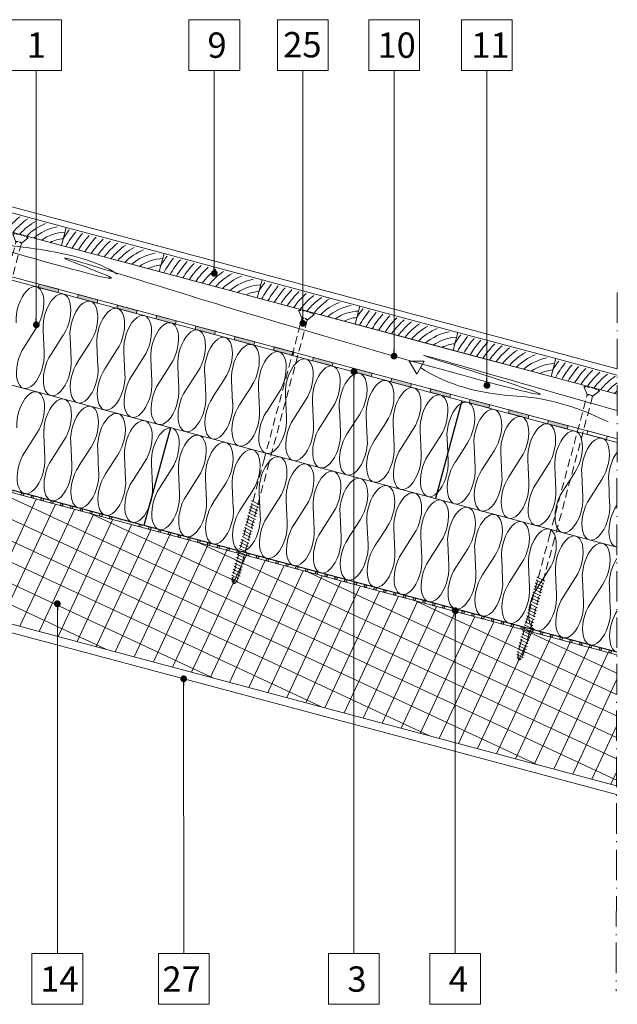
# Model space of a CAD drawing. Units: millimetres. Extents: x 926 to 3891, y 2829 to 4405.
# Drawn here: x 3630 to 3701, y 3728 to 3845 of the extents above; entities that cross this region are included whole.
import ezdxf

# ---------------------------------------------------------------- set-up
doc = ezdxf.new("R2010")
doc.units = ezdxf.units.MM
doc.header["$LTSCALE"] = 0.3
doc.linetypes.add('ACAD_ISO10W100', pattern=[18, 12, -3, 0, -3])
doc.linetypes.add('HIDDEN2', pattern=[4.7625, 3.175, -1.5875])
for name, color, linetype, lineweight in [('01', 7, 'Continuous', 9), ('02', 7, 'Continuous', 20), ('06', 10, 'Continuous', 60), ('HI', 4, 'Continuous', 9), ('K_bitumenska', 250, 'Continuous', 25), ('Opisi', 7, 'Continuous', 5), ('Opisi crte', 4, 'Continuous', 9), ('preklop TERMOTOPA', 92, 'Continuous', 50), ('retin', 251, 'Continuous', 5), ('TERMO izolacija', 92, 'Continuous', 9), ('tratt _ . _ . _', 7, 'ACAD_ISO10W100', 9), ('VIJAKI SPAX', 7, 'Continuous', 5), ('ZRAK', 141, 'Continuous', 20)]:
    doc.layers.add(name, color=color, linetype=linetype, lineweight=lineweight)
doc.styles.add('univers l. cond.', font='txt')
doc.dimstyles.new('ESEC_5', dxfattribs={"dimscale": 0.1, "dimtxt": 20, "dimasz": 8, "dimexe": 10, "dimexo": 0, "dimtad": 0, "dimdec": 1, "dimrnd": 0.5, "dimzin": 9, "dimdsep": 46, "dimtxsty": 'univers l. cond.', "dimblk": 'DOT', "dimcen": 10, "dimclrd": 256, "dimclre": 256, "dimadec": 0, "dimazin": 0, "dimtfac": 1, "dimtdec": 1, "dimtmove": 0, "dimatfit": 2, "dimldrblk": 'DOT', "dimfxl": 1, "dimlwd": 5, "dimlwe": 5, "dimarcsym": 0})

# ---------------------------------------------------------------- blocks, each defined once
blk = doc.blocks.new('_Dot')
at = {"color": 0, "lineweight": -2}
blk.add_line((-0.5, 0), (-1, 0), dxfattribs=at)
at = {"color": 0, "const_width": 0.5}
blk.add_lwpolyline([(-0.25, 0, 1), (0.25, 0, 1)], format="xyb", close=True, dxfattribs=at)
blk = doc.blocks.new('A$C305D4AB3')
at = {"layer": 'VIJAKI SPAX', "color": 7, "linetype": 'HIDDEN2'}
for p, q in [((0.95, 0.04), (0.58, -0.89)), ((-0.84, -0.44), (-0.06, -1.06)), ((-0.06, -1.06), (4.44, -17.86)), ((5.08, -17.69), (0.58, -0.89)), ((4.44, -17.86), (7.94, -30.9)), ((8.57, -30.73), (5.08, -17.69)), ((6.53, -22.46), (5.61, -22.89)), ((5.79, -22.88), (5.61, -22.89)), ((6.62, -22.81), (5.71, -23.24)), ((5.88, -23.23), (5.71, -23.24)), ((6.72, -23.16), (5.8, -23.6)), ((6.53, -22.46), (6.36, -22.47)), ((6.62, -22.81), (6.46, -22.82)), ((6.72, -23.16), (6.55, -23.18)), ((5.98, -23.58), (5.8, -23.6)), ((6.81, -23.52), (5.89, -23.95)), ((6.07, -23.94), (5.89, -23.95)), ((6.91, -23.87), (5.99, -24.3)), ((6.17, -24.29), (5.99, -24.3)), ((7, -24.22), (6.08, -24.66)), ((6.81, -23.52), (6.65, -23.53)), ((6.91, -23.87), (6.74, -23.88)), ((7, -24.22), (6.83, -24.23)), ((6.26, -24.64), (6.08, -24.66)), ((7.1, -24.57), (6.18, -25.01)), ((6.36, -24.99), (6.18, -25.01)), ((7.19, -24.93), (6.27, -25.36)), ((6.45, -25.35), (6.27, -25.36)), ((7.29, -25.28), (6.37, -25.71)), ((7.38, -25.63), (6.46, -26.07)), ((7.1, -24.57), (6.93, -24.59)), ((7.19, -24.93), (7.02, -24.94)), ((7.29, -25.28), (7.12, -25.29)), ((7.38, -25.63), (7.21, -25.65)), ((6.55, -25.7), (6.37, -25.71)), ((6.64, -26.05), (6.46, -26.07)), ((7.48, -25.99), (6.56, -26.42)), ((6.73, -26.41), (6.56, -26.42)), ((7.57, -26.34), (6.65, -26.77)), ((6.83, -26.76), (6.65, -26.77)), ((7.66, -26.69), (6.75, -27.13)), ((7.48, -25.99), (7.31, -26)), ((7.57, -26.34), (7.4, -26.35)), ((7.66, -26.69), (7.5, -26.7)), ((6.92, -27.11), (6.75, -27.13)), ((7.76, -27.04), (6.84, -27.48)), ((7.02, -27.46), (6.84, -27.48)), ((7.85, -27.4), (6.94, -27.83)), ((7.11, -27.82), (6.94, -27.83)), ((7.95, -27.75), (7.03, -28.18)), ((7.76, -27.04), (7.59, -27.06)), ((7.85, -27.4), (7.69, -27.41)), ((7.95, -27.75), (7.78, -27.76)), ((7.21, -28.17), (7.03, -28.18)), ((8.04, -28.1), (7.12, -28.54)), ((7.33, -28.52), (7.12, -28.54)), ((8.14, -28.46), (7.22, -28.89)), ((7.4, -28.88), (7.22, -28.89)), ((8.23, -28.81), (7.31, -29.24)), ((8.04, -28.1), (7.88, -28.12)), ((8.14, -28.46), (7.97, -28.47)), ((8.23, -28.81), (8.06, -28.82)), ((7.49, -29.23), (7.31, -29.24)), ((8.33, -29.16), (7.41, -29.6)), ((7.59, -29.58), (7.41, -29.6)), ((8.42, -29.51), (7.5, -29.95)), ((7.68, -29.93), (7.5, -29.95)), ((8.52, -29.87), (7.6, -30.3)), ((7.77, -30.29), (7.6, -30.3)), ((8.61, -30.22), (7.69, -30.66)), ((8.33, -29.16), (8.16, -29.17)), ((8.42, -29.51), (8.25, -29.53)), ((8.52, -29.87), (8.35, -29.88)), ((8.61, -30.22), (8.44, -30.23)), ((7.87, -30.64), (7.69, -30.66)), ((8.7, -30.57), (7.79, -31.01)), ((7.96, -30.99), (7.79, -31.01)), ((8.8, -30.93), (7.89, -31.36)), ((8.07, -31.34), (7.89, -31.36)), ((8.87, -31.28), (8.02, -31.68)), ((8.7, -30.57), (8.54, -30.59)), ((8.8, -30.93), (8.63, -30.94)), ((8.87, -31.28), (8.7, -31.29)), ((8.2, -31.67), (8.02, -31.68)), ((8.92, -31.61), (8.16, -31.97)), ((8.33, -31.96), (8.16, -31.97)), ((8.89, -31.91), (8.35, -32.17)), ((8.47, -32.16), (8.35, -32.17)), ((8.92, -31.61), (8.74, -31.62)), ((8.89, -31.91), (8.75, -31.93))]:
    blk.add_line(p, q, dxfattribs=at)
at = {"layer": 'VIJAKI SPAX', "linetype": 'HIDDEN2', "lineweight": -2, "ltscale": 0.3}
for centre, major_axis, ratio, start_param, end_param in [((0.05, -0.2), (-0.898, -0.241), 0.223402, 3.141665, 6.283185), ((0.26, -0.97), (-0.318, -0.085), 0.340566, 3.14175, 6.283075)]:
    blk.add_ellipse(centre, major_axis=major_axis, ratio=ratio, start_param=start_param, end_param=end_param, dxfattribs=at)
at = {"layer": 'VIJAKI SPAX', "color": 7, "linetype": 'HIDDEN2'}
blk.add_ellipse((8.26, -30.81), major_axis=(-0.38, 1.45), ratio=0.219815, start_param=1.571401, end_param=4.712993, dxfattribs=at)

msp = doc.modelspace()

# ---------------------------------------------------------------- hatches: boundary and pattern name
at = {"layer": 'HI', "lineweight": 0, "ltscale": 0.2}
h = msp.add_hatch(color=256, dxfattribs=at)
h.paths.add_polyline_path([(3632.59, 3813.39), (3632.7, 3813.78), (3635.01, 3813.16), (3634.91, 3812.77)])
h.paths.add_polyline_path([(3637.23, 3812.15), (3637.33, 3812.54), (3639.65, 3811.92), (3639.55, 3811.53)])
h.paths.add_polyline_path([(3642.75, 3810.67), (3643.02, 3811.01), (3644.29, 3810.67), (3644.18, 3810.29)])
h.paths.add_polyline_path([(3642.06, 3810.86), (3642.33, 3811.2), (3643.02, 3811.01), (3642.75, 3810.67)])
h.paths.add_polyline_path([(3641.97, 3811.29), (3642.33, 3811.2), (3642.06, 3810.86), (3641.87, 3810.91)])
h.paths.add_polyline_path([(3646.5, 3809.67), (3646.61, 3810.05), (3648.92, 3809.43), (3648.82, 3809.04)])
h.paths.add_polyline_path([(3651.14, 3808.42), (3651.24, 3808.81), (3653.56, 3808.19), (3653.46, 3807.8)])
h = msp.add_hatch(color=256, dxfattribs=at)
h.paths.add_polyline_path([(3632.59, 3813.39), (3632.7, 3813.78), (3635.01, 3813.16), (3634.91, 3812.77)])
h.paths.add_polyline_path([(3637.23, 3812.15), (3637.33, 3812.54), (3639.65, 3811.92), (3639.55, 3811.53)])
h.paths.add_polyline_path([(3642.75, 3810.67), (3643.02, 3811.01), (3644.29, 3810.67), (3644.18, 3810.29)])
h.paths.add_polyline_path([(3642.06, 3810.86), (3642.33, 3811.2), (3643.02, 3811.01), (3642.75, 3810.67)])
h.paths.add_polyline_path([(3641.97, 3811.29), (3642.33, 3811.2), (3642.06, 3810.86), (3641.87, 3810.91)])
h.paths.add_polyline_path([(3646.5, 3809.67), (3646.61, 3810.05), (3648.92, 3809.43), (3648.82, 3809.04)])
h.paths.add_polyline_path([(3651.14, 3808.42), (3651.24, 3808.81), (3653.56, 3808.19), (3653.46, 3807.8)])
h = msp.add_hatch(color=256, dxfattribs=at)
h.paths.add_polyline_path([(3655.78, 3807.18), (3655.88, 3807.57), (3658.2, 3806.95), (3658.09, 3806.56)])
h.paths.add_polyline_path([(3660.41, 3805.94), (3660.51, 3806.33), (3662.83, 3805.7), (3662.73, 3805.32)])
h.paths.add_polyline_path([(3665.05, 3804.7), (3665.15, 3805.08), (3667.47, 3804.46), (3667.37, 3804.08)])
h.paths.add_polyline_path([(3669.68, 3803.45), (3669.79, 3803.84), (3672.11, 3803.22), (3672, 3802.83)])
h.paths.add_polyline_path([(3674.32, 3802.21), (3674.42, 3802.6), (3676.74, 3801.98), (3676.64, 3801.59)])
h = msp.add_hatch(color=256, dxfattribs=at)
h.paths.add_polyline_path([(3655.78, 3807.18), (3655.88, 3807.57), (3658.2, 3806.95), (3658.09, 3806.56)])
h.paths.add_polyline_path([(3660.41, 3805.94), (3660.51, 3806.33), (3662.83, 3805.7), (3662.73, 3805.32)])
h.paths.add_polyline_path([(3665.05, 3804.7), (3665.15, 3805.08), (3667.47, 3804.46), (3667.37, 3804.08)])
h.paths.add_polyline_path([(3669.68, 3803.45), (3669.79, 3803.84), (3672.11, 3803.22), (3672, 3802.83)])
h.paths.add_polyline_path([(3674.32, 3802.21), (3674.42, 3802.6), (3676.74, 3801.98), (3676.64, 3801.59)])
h = msp.add_hatch(color=256, dxfattribs=at)
h.paths.add_polyline_path([(3678.96, 3800.97), (3679.06, 3801.36), (3681.38, 3800.73), (3681.28, 3800.35)])
h.paths.add_polyline_path([(3683.59, 3799.73), (3683.7, 3800.11), (3685.8, 3799.55), (3685.53, 3799.21)])
h.paths.add_polyline_path([(3685.53, 3799.21), (3685.8, 3799.55), (3686.02, 3799.49), (3685.91, 3799.11)])
h.paths.add_polyline_path([(3688.23, 3798.49), (3688.33, 3798.87), (3690.65, 3798.25), (3690.55, 3797.86)])
h.paths.add_polyline_path([(3692.87, 3797.24), (3692.97, 3797.63), (3695.29, 3797.01), (3695.18, 3796.62)])
h = msp.add_hatch(color=256, dxfattribs=at)
h.paths.add_polyline_path([(3678.96, 3800.97), (3679.06, 3801.36), (3681.38, 3800.73), (3681.28, 3800.35)])
h.paths.add_polyline_path([(3683.59, 3799.73), (3683.7, 3800.11), (3685.8, 3799.55), (3685.53, 3799.21)])
h.paths.add_polyline_path([(3685.53, 3799.21), (3685.8, 3799.55), (3686.02, 3799.49), (3685.91, 3799.11)])
h.paths.add_polyline_path([(3688.23, 3798.49), (3688.33, 3798.87), (3690.65, 3798.25), (3690.55, 3797.86)])
h.paths.add_polyline_path([(3692.87, 3797.24), (3692.97, 3797.63), (3695.29, 3797.01), (3695.18, 3796.62)])
at = {"layer": 'HI', "lineweight": 0, "ltscale": 0.3}
h = msp.add_hatch(color=256, dxfattribs=at)
h.paths.add_polyline_path([(3636.66, 3787.39, -1), (3636.38, 3787.29, -1)])
h.paths.add_polyline_path([(3635.22, 3787.6, -1), (3635.5, 3787.7, -1)])
h.paths.add_polyline_path([(3634.06, 3787.91, -1), (3634.34, 3788.01, -1)])
h.paths.add_polyline_path([(3632.9, 3788.22, -1), (3633.18, 3788.32, -1)])
h.paths.add_polyline_path([(3632.02, 3788.63, -1), (3631.74, 3788.53, -1)])
h.paths.add_polyline_path([(3630.86, 3788.94, -1), (3630.58, 3788.84, -1)])
h.paths.add_polyline_path([(3629.7, 3789.25, -1), (3629.42, 3789.15, -1)])
h.paths.add_polyline_path([(3628.54, 3789.57, -1), (3628.26, 3789.46, -1)])
h.paths.add_polyline_path([(3627.1, 3789.77, -1), (3627.38, 3789.88, -1)])
h.paths.add_polyline_path([(3625.94, 3790.08, -1), (3626.23, 3790.19, -1)])
h.paths.add_polyline_path([(3624.78, 3790.39, -1), (3625.07, 3790.5, -1)])
h.paths.add_polyline_path([(3623.91, 3790.81, -1), (3623.63, 3790.7, -1)])
h = msp.add_hatch(color=256, dxfattribs=at)
h.paths.add_polyline_path([(3650.57, 3783.66, 1), (3650.28, 3783.56, 1)])
h.paths.add_polyline_path([(3649.41, 3783.97, 1), (3649.13, 3783.87, 1)])
h.paths.add_polyline_path([(3647.97, 3784.18, 1), (3648.25, 3784.29, 1)])
h.paths.add_polyline_path([(3646.81, 3784.49, 1), (3647.09, 3784.6, 1)])
h.paths.add_polyline_path([(3645.65, 3784.8, 1), (3645.93, 3784.91, 1)])
h.paths.add_polyline_path([(3644.77, 3785.22, 1), (3644.49, 3785.11, 1)])
h.paths.add_polyline_path([(3643.33, 3785.42, 1), (3643.61, 3785.53, 1)])
h.paths.add_polyline_path([(3642.45, 3785.84, 1), (3642.17, 3785.74, 1)])
h.paths.add_polyline_path([(3641.01, 3786.05, 1), (3641.29, 3786.15, 1)])
h.paths.add_polyline_path([(3639.85, 3786.36, 1), (3640.13, 3786.46, 1)])
h.paths.add_polyline_path([(3638.98, 3786.77, 1), (3638.69, 3786.67, 1)])
h.paths.add_polyline_path([(3637.82, 3787.08, 1), (3637.53, 3786.98, 1)])
h = msp.add_hatch(color=256, dxfattribs=at)
h.paths.add_polyline_path([(3664.48, 3779.94, -1), (3664.19, 3779.83, -1)])
h.paths.add_polyline_path([(3663.32, 3780.25, -1), (3663.03, 3780.15, -1)])
h.paths.add_polyline_path([(3661.88, 3780.46, -1), (3662.16, 3780.56, -1)])
h.paths.add_polyline_path([(3661, 3780.87, -1), (3660.72, 3780.77, -1)])
h.paths.add_polyline_path([(3659.56, 3781.08, -1), (3659.84, 3781.18, -1)])
h.paths.add_polyline_path([(3658.68, 3781.49, -1), (3658.4, 3781.39, -1)])
h.paths.add_polyline_path([(3657.24, 3781.7, -1), (3657.52, 3781.8, -1)])
h.paths.add_polyline_path([(3656.08, 3782.01, -1), (3656.36, 3782.11, -1)])
h.paths.add_polyline_path([(3654.92, 3782.32, -1), (3655.2, 3782.42, -1)])
h.paths.add_polyline_path([(3653.76, 3782.63, -1), (3654.04, 3782.73, -1)])
h.paths.add_polyline_path([(3652.88, 3783.04, -1), (3652.6, 3782.94, -1)])
h.paths.add_polyline_path([(3651.44, 3783.25, -1), (3651.73, 3783.35, -1)])
h = msp.add_hatch(color=256, dxfattribs=at)
h.paths.add_polyline_path([(3678.1, 3776.11, 1), (3678.39, 3776.21, 1)])
h.paths.add_polyline_path([(3676.94, 3776.42, 1), (3677.23, 3776.52, 1)])
h.paths.add_polyline_path([(3675.79, 3776.73, 1), (3676.07, 3776.83, 1)])
h.paths.add_polyline_path([(3674.63, 3777.04, 1), (3674.91, 3777.14, 1)])
h.paths.add_polyline_path([(3673.47, 3777.35, 1), (3673.75, 3777.45, 1)])
edge = h.paths.add_edge_path()
edge.add_arc((3672.45, 3777.71), 0.15, 560, 597.4261)
edge.add_spline(control_points=[(3672.37, 3777.59), (3672.44, 3777.62), (3672.52, 3777.65), (3672.6, 3777.68)], knot_values=[154.90167, 154.90167, 154.90167, 154.90167, 155.064984, 155.064984, 155.064984, 155.064984], degree=3, periodic=0)
edge.add_arc((3672.45, 3777.71), 0.15, 708.6909, 740)
edge.add_arc((3672.45, 3777.71), 0.15, 380, 560)
edge = h.paths.add_edge_path()
edge.add_spline(control_points=[(3672.6, 3777.68), (3672.52, 3777.65), (3672.44, 3777.62), (3672.37, 3777.59)], knot_values=[154.90167, 154.90167, 154.90167, 154.90167, 155.064984, 155.064984, 155.064984, 155.064984], degree=3, periodic=0)
edge.add_arc((3672.45, 3777.71), 0.15, 597.4261, 708.6909)
h.paths.add_polyline_path([(3671.43, 3778.07, 1), (3671.15, 3777.97, 1)])
h.paths.add_polyline_path([(3670.27, 3778.38, 1), (3669.99, 3778.28, 1)])
h.paths.add_polyline_path([(3669.11, 3778.69, 1), (3668.83, 3778.59, 1)])
h.paths.add_polyline_path([(3667.67, 3778.9, 1), (3667.95, 3779.01, 1)])
h.paths.add_polyline_path([(3666.51, 3779.21, 1), (3666.79, 3779.32, 1)])
h.paths.add_polyline_path([(3665.64, 3779.63, 1), (3665.35, 3779.52, 1)])
h = msp.add_hatch(color=256, dxfattribs=at)
h.paths.add_polyline_path([(3692.01, 3772.38, -1), (3692.29, 3772.48, -1)])
h.paths.add_polyline_path([(3690.85, 3772.69, -1), (3691.14, 3772.79, -1)])
h.paths.add_polyline_path([(3689.98, 3773.1, -1), (3689.69, 3773, -1)])
h.paths.add_polyline_path([(3688.54, 3773.31, -1), (3688.82, 3773.41, -1)])
h.paths.add_polyline_path([(3687.38, 3773.62, -1), (3687.66, 3773.73, -1)])
h.paths.add_polyline_path([(3686.22, 3773.93, -1), (3686.5, 3774.04, -1)])
h.paths.add_polyline_path([(3685.06, 3774.24, -1), (3685.34, 3774.35, -1)])
h.paths.add_polyline_path([(3684.18, 3774.66, -1), (3683.9, 3774.55, -1)])
h.paths.add_polyline_path([(3682.74, 3774.87, -1), (3683.02, 3774.97, -1)])
h.paths.add_polyline_path([(3681.86, 3775.28, -1), (3681.58, 3775.18, -1)])
h.paths.add_polyline_path([(3680.7, 3775.59, -1), (3680.42, 3775.49, -1)])
h.paths.add_polyline_path([(3679.26, 3775.8, -1), (3679.54, 3775.9, -1)])
at = {"layer": 'HI', "lineweight": 0}
h = msp.add_hatch(color=256, dxfattribs=at)
h.paths.add_polyline_path([(3693.46, 3772.12, 1), (3693.16, 3772.12, 1)])
h.paths.add_polyline_path([(3694.62, 3771.81, 1), (3694.32, 3771.81, 1)])
h.paths.add_polyline_path([(3695.78, 3771.5, 1), (3695.48, 3771.5, 1)])
h.paths.add_polyline_path([(3696.94, 3771.19, 1), (3696.64, 3771.19, 1)])
h.paths.add_polyline_path([(3698.1, 3770.88, 1), (3697.8, 3770.88, 1)])
h.paths.add_polyline_path([(3698.96, 3770.57, 1), (3699.26, 3770.57, 1)])
h.paths.add_polyline_path([(3700.12, 3770.26, 1), (3700.42, 3770.26, 1)])
at = {"layer": 'TERMO izolacija', "lineweight": 0}
h = msp.add_hatch(color=256, dxfattribs=at)
edge = h.paths.add_edge_path()
edge.add_ellipse((3643.58, 3788.71), major_axis=(0.78, 2.9), ratio=0.5, start_angle=172.2276, end_angle=176.0681)
edge.add_line((3642.71, 3785.84), (3642.7, 3785.84))
edge.add_line((3642.7, 3785.84), (3642.61, 3785.86))
edge.add_line((3642.61, 3785.86), (3642.61, 3785.89))
edge = h.paths.add_edge_path()
edge.add_ellipse((3643.58, 3788.71), major_axis=(0.78, 2.9), ratio=0.5, start_angle=176.0681, end_angle=179.8909)
edge.add_line((3642.8, 3785.81), (3642.8, 3785.81))
edge.add_line((3642.8, 3785.81), (3642.7, 3785.84))
edge.add_line((3642.7, 3785.84), (3642.71, 3785.84))

# ---------------------------------------------------------------- linework, layer by layer
at = {"layer": '01', "lineweight": 0, "ltscale": 0.3}
for p, q in [((3635.32, 3818.36), (3619.51, 3822.59)), ((3635.32, 3818.36), (3635.89, 3820.48)), ((3635.32, 3818.36), (3635.89, 3820.48)), ((3646.91, 3815.25), (3635.32, 3818.36)), ((3646.91, 3815.25), (3647.48, 3817.38)), ((3646.91, 3815.25), (3647.48, 3817.38)), ((3646.91, 3815.25), (3647.48, 3817.38)), ((3646.91, 3815.25), (3647.48, 3817.38)), ((3658.5, 3812.14), (3646.91, 3815.25)), ((3658.5, 3812.14), (3659.07, 3814.27)), ((3658.5, 3812.14), (3659.07, 3814.27)), ((3658.5, 3812.14), (3659.07, 3814.27)), ((3658.5, 3812.14), (3659.07, 3814.27)), ((3670.09, 3809.04), (3658.5, 3812.14)), ((3670.09, 3809.04), (3670.66, 3811.16)), ((3670.09, 3809.04), (3670.66, 3811.16)), ((3681.68, 3805.93), (3670.09, 3809.04)), ((3681.68, 3805.93), (3682.25, 3808.06)), ((3681.68, 3805.93), (3682.25, 3808.06)), ((3693.28, 3802.83), (3681.68, 3805.93)), ((3693.28, 3802.83), (3693.84, 3804.95)), ((3701.09, 3800.73), (3693.28, 3802.83)), ((3691.66, 3756.87), (3615.98, 3792.17)), ((3678.88, 3760.29), (3617.32, 3789)), ((3701.03, 3755.04), (3626.13, 3789.97)), ((3625.9, 3774.47), (3632.35, 3788.3)), ((3628.16, 3773.87), (3634.61, 3787.7)), ((3630.42, 3773.27), (3636.86, 3787.09)), ((3666.11, 3763.71), (3618.43, 3785.95)), ((3632.67, 3772.66), (3639.12, 3786.49)), ((3634.93, 3772.06), (3641.38, 3785.88)), ((3701.03, 3757.58), (3638.93, 3786.54)), ((3637.18, 3771.45), (3643.63, 3785.28)), ((3639.44, 3770.85), (3645.89, 3784.67)), ((3641.7, 3770.25), (3648.14, 3784.07)), ((3643.95, 3769.64), (3650.4, 3783.46)), ((3653.33, 3767.13), (3619.54, 3782.89)), ((3646.21, 3769.04), (3652.65, 3782.86)), ((3648.47, 3768.43), (3654.91, 3782.26)), ((3701.03, 3760.11), (3651.72, 3783.11)), ((3650.72, 3767.83), (3657.17, 3781.65)), ((3652.98, 3767.23), (3659.42, 3781.05)), ((3640.56, 3770.55), (3620.66, 3779.83)), ((3655.23, 3766.62), (3661.68, 3780.44)), ((3657.49, 3766.02), (3663.93, 3779.84)), ((3701.04, 3762.65), (3664.51, 3779.68)), ((3659.75, 3765.42), (3666.19, 3779.23)), ((3662, 3764.81), (3668.45, 3778.63)), ((3664.26, 3764.21), (3670.7, 3778.02)), ((3666.51, 3763.6), (3672.96, 3777.42)), ((3668.77, 3763), (3675.21, 3776.82)), ((3671.03, 3762.4), (3677.47, 3776.21)), ((3701.04, 3765.19), (3677.31, 3776.25)), ((3673.28, 3761.79), (3679.73, 3775.61)), ((3675.54, 3761.19), (3681.98, 3775)), ((3677.8, 3760.58), (3684.24, 3774.4)), ((3680.05, 3759.98), (3686.49, 3773.79)), ((3682.31, 3759.38), (3688.75, 3773.19)), ((3701.05, 3767.72), (3690.1, 3772.83)), ((3684.56, 3758.77), (3691, 3772.58)), ((3686.82, 3758.17), (3693.26, 3771.98)), ((3689.08, 3757.56), (3695.52, 3771.38)), ((3691.33, 3756.96), (3697.77, 3770.77)), ((3693.59, 3756.36), (3700.03, 3770.17)), ((3695.85, 3755.75), (3701.04, 3766.9)), ((3698.1, 3755.15), (3701.04, 3761.44)), ((3700.36, 3754.55), (3701.03, 3755.99))]:
    msp.add_line(p, q, dxfattribs=at)
at = {"layer": '01', "lineweight": 0}
msp.add_line((3701.09, 3800.73), (3622.58, 3821.77), dxfattribs=at)
msp.add_line((3701.09, 3800.73), (3622.58, 3821.77), dxfattribs=at)
at = {"layer": '02', "lineweight": 0, "ltscale": 0.3}
for p, q in [((3635.89, 3820.48), (3624.3, 3823.59)), ((3647.48, 3817.38), (3635.89, 3820.48)), ((3659.07, 3814.27), (3647.48, 3817.38)), ((3658.5, 3812.14), (3646.91, 3815.25)), ((3670.66, 3811.16), (3659.07, 3814.27)), ((3682.25, 3808.06), (3670.66, 3811.16)), ((3693.84, 3804.95), (3682.25, 3808.06)), ((3701.1, 3803.01), (3693.84, 3804.95)), ((3701.03, 3754.37), (3615.98, 3777.13)), ((3701.03, 3753.33), (3615.98, 3776.09))]:
    msp.add_line(p, q, dxfattribs=at)
at = {"layer": '06', "lineweight": 0}
msp.add_line((3701.1, 3803.73), (3619.7, 3825.55), dxfattribs=at)
at = {"layer": 'HI', "lineweight": 0}
for p, q in [((3701.09, 3795.04), (3615.98, 3817.85)), ((3701.09, 3795.45), (3618.74, 3817.52)), ((3701.09, 3795.45), (3618.74, 3817.52)), ((3701.05, 3770.2), (3615.98, 3793))]:
    msp.add_line(p, q, dxfattribs=at)
at = {"layer": 'HI', "lineweight": 0, "ltscale": 0.3}
msp.add_line((3615.98, 3792.69), (3701.05, 3769.89), dxfattribs=at)
for points in [[(3635.01, 3813.16), (3632.7, 3813.78), (3632.59, 3813.39), (3634.91, 3812.77)], [(3635.01, 3813.16), (3632.7, 3813.78), (3632.59, 3813.39), (3634.91, 3812.77)], [(3639.65, 3811.92), (3637.33, 3812.54), (3637.23, 3812.15), (3639.55, 3811.53)], [(3639.65, 3811.92), (3637.33, 3812.54), (3637.23, 3812.15), (3639.55, 3811.53)], [(3639.65, 3811.92), (3637.33, 3812.54), (3637.23, 3812.15), (3639.55, 3811.53)], [(3639.65, 3811.92), (3637.33, 3812.54), (3637.23, 3812.15), (3639.55, 3811.53)], [(3644.29, 3810.67), (3641.97, 3811.29), (3641.87, 3810.91), (3644.18, 3810.29)], [(3644.29, 3810.67), (3641.97, 3811.29), (3641.87, 3810.91), (3644.18, 3810.29)], [(3648.92, 3809.43), (3646.61, 3810.05), (3646.5, 3809.67), (3648.82, 3809.04)], [(3648.92, 3809.43), (3646.61, 3810.05), (3646.5, 3809.67), (3648.82, 3809.04)], [(3648.92, 3809.43), (3646.61, 3810.05), (3646.5, 3809.67), (3648.82, 3809.04)], [(3648.92, 3809.43), (3646.61, 3810.05), (3646.5, 3809.67), (3648.82, 3809.04)], [(3653.56, 3808.19), (3651.24, 3808.81), (3651.14, 3808.42), (3653.46, 3807.8)], [(3653.56, 3808.19), (3651.24, 3808.81), (3651.14, 3808.42), (3653.46, 3807.8)], [(3658.2, 3806.95), (3655.88, 3807.57), (3655.78, 3807.18), (3658.09, 3806.56)], [(3658.2, 3806.95), (3655.88, 3807.57), (3655.78, 3807.18), (3658.09, 3806.56)], [(3658.2, 3806.95), (3655.88, 3807.57), (3655.78, 3807.18), (3658.09, 3806.56)], [(3658.2, 3806.95), (3655.88, 3807.57), (3655.78, 3807.18), (3658.09, 3806.56)], [(3662.83, 3805.7), (3660.51, 3806.33), (3660.41, 3805.94), (3662.73, 3805.32)], [(3662.83, 3805.7), (3660.51, 3806.33), (3660.41, 3805.94), (3662.73, 3805.32)], [(3667.47, 3804.46), (3665.15, 3805.08), (3665.05, 3804.7), (3667.37, 3804.08)], [(3667.47, 3804.46), (3665.15, 3805.08), (3665.05, 3804.7), (3667.37, 3804.08)], [(3667.47, 3804.46), (3665.15, 3805.08), (3665.05, 3804.7), (3667.37, 3804.08)], [(3667.47, 3804.46), (3665.15, 3805.08), (3665.05, 3804.7), (3667.37, 3804.08)], [(3672.11, 3803.22), (3669.79, 3803.84), (3669.68, 3803.45), (3672, 3802.83)], [(3672.11, 3803.22), (3669.79, 3803.84), (3669.68, 3803.45), (3672, 3802.83)], [(3676.74, 3801.98), (3674.42, 3802.6), (3674.32, 3802.21), (3676.64, 3801.59)], [(3676.74, 3801.98), (3674.42, 3802.6), (3674.32, 3802.21), (3676.64, 3801.59)], [(3676.74, 3801.98), (3674.42, 3802.6), (3674.32, 3802.21), (3676.64, 3801.59)], [(3676.74, 3801.98), (3674.42, 3802.6), (3674.32, 3802.21), (3676.64, 3801.59)], [(3681.38, 3800.73), (3679.06, 3801.36), (3678.96, 3800.97), (3681.28, 3800.35)], [(3681.38, 3800.73), (3679.06, 3801.36), (3678.96, 3800.97), (3681.28, 3800.35)], [(3686.02, 3799.49), (3683.7, 3800.11), (3683.59, 3799.73), (3685.91, 3799.11)], [(3686.02, 3799.49), (3683.7, 3800.11), (3683.59, 3799.73), (3685.91, 3799.11)], [(3690.65, 3798.25), (3688.33, 3798.87), (3688.23, 3798.49), (3690.55, 3797.86)], [(3690.65, 3798.25), (3688.33, 3798.87), (3688.23, 3798.49), (3690.55, 3797.86)], [(3690.65, 3798.25), (3688.33, 3798.87), (3688.23, 3798.49), (3690.55, 3797.86)], [(3690.65, 3798.25), (3688.33, 3798.87), (3688.23, 3798.49), (3690.55, 3797.86)], [(3695.29, 3797.01), (3692.97, 3797.63), (3692.87, 3797.24), (3695.18, 3796.62)], [(3695.29, 3797.01), (3692.97, 3797.63), (3692.87, 3797.24), (3695.18, 3796.62)], [(3699.92, 3795.77), (3697.61, 3796.39), (3697.5, 3796), (3699.82, 3795.38)], [(3699.92, 3795.77), (3697.61, 3796.39), (3697.5, 3796), (3699.82, 3795.38)]]:
    msp.add_lwpolyline(points, close=True, dxfattribs=at)
at = {"layer": 'HI', "lineweight": 0}
for centre in [(3630.72, 3788.89), (3631.88, 3788.58), (3633.04, 3788.27), (3634.2, 3787.96), (3635.36, 3787.65), (3636.52, 3787.34), (3637.68, 3787.03), (3638.83, 3786.72), (3639.99, 3786.41), (3641.15, 3786.1), (3644.63, 3785.17), (3645.79, 3784.86), (3646.95, 3784.54), (3648.11, 3784.23), (3649.27, 3783.92), (3650.43, 3783.61), (3651.58, 3783.3), (3652.74, 3782.99), (3653.9, 3782.68), (3655.06, 3782.37), (3656.22, 3782.06), (3657.38, 3781.75), (3658.54, 3781.44), (3659.7, 3781.13), (3660.86, 3780.82), (3662.02, 3780.51), (3663.18, 3780.2), (3664.33, 3779.89), (3665.49, 3779.58), (3666.65, 3779.26), (3667.81, 3778.95), (3668.97, 3778.64), (3670.13, 3778.33), (3671.29, 3778.02), (3672.45, 3777.71), (3673.61, 3777.4), (3674.77, 3777.09), (3675.93, 3776.78), (3677.09, 3776.47), (3678.24, 3776.16), (3679.4, 3775.85), (3680.56, 3775.54), (3680.56, 3775.54), (3681.72, 3775.23), (3682.88, 3774.92), (3684.04, 3774.61), (3685.2, 3774.3), (3686.36, 3773.98), (3687.52, 3773.67), (3688.68, 3773.36), (3689.84, 3773.05), (3690.99, 3772.74), (3692.15, 3772.43), (3693.31, 3772.12), (3694.47, 3771.81), (3695.63, 3771.5), (3696.79, 3771.19), (3697.95, 3770.88), (3699.11, 3770.57), (3700.27, 3770.26)]:
    msp.add_circle(centre, 0.15, dxfattribs=at)
at = {"layer": 'K_bitumenska', "lineweight": 0}
msp.add_lwpolyline([(3701.1, 3803.01), (3696.45, 3804.25)], dxfattribs=at)
at = {"layer": 'Opisi crte', "lineweight": 0, "ltscale": 0.3}
for points in [[(3629.35, 3839.08), (3635.35, 3839.08), (3635.35, 3845.08), (3629.35, 3845.08)], [(3650.42, 3839.08), (3656.42, 3839.08), (3656.42, 3845.08), (3650.42, 3845.08)], [(3660.9, 3839.08), (3666.9, 3839.08), (3666.9, 3845.08), (3660.9, 3845.08)], [(3671.7, 3839.08), (3677.7, 3839.08), (3677.7, 3845.08), (3671.7, 3845.08)], [(3682.68, 3839.08), (3688.68, 3839.08), (3688.68, 3845.08), (3682.68, 3845.08)], [(3631.84, 3728.5), (3637.84, 3728.5), (3637.84, 3734.5), (3631.84, 3734.5)], [(3646.82, 3728.5), (3652.82, 3728.5), (3652.82, 3734.5), (3646.82, 3734.5)], [(3666.94, 3728.5), (3672.94, 3728.5), (3672.94, 3734.5), (3666.94, 3734.5)], [(3678.94, 3728.5), (3684.94, 3728.5), (3684.94, 3734.5), (3678.94, 3734.5)]]:
    msp.add_lwpolyline(points, close=True, dxfattribs=at)
at = {"layer": 'preklop TERMOTOPA', "lineweight": -3}
for p, q in [((3682.72, 3799.96), (3679.6, 3788.4)), ((3648.22, 3796.76), (3645.09, 3785.2))]:
    msp.add_line(p, q, dxfattribs=at)
at = {"layer": 'retin', "lineweight": 0, "ltscale": 0.3}
for centre, radius, start, end in [((3635.9, 3814.79), 8.87, 128.3217, 143.0715), ((3635.9, 3814.79), 8.12, 124.2703, 141.0342), ((3635.9, 3814.79), 7.37, 119.0371, 138.4149), ((3635.9, 3814.79), 6.62, 111.8382, 135.1173), ((3635.9, 3814.79), 5.87, 100.5, 130.814), ((3635.9, 3814.79), 5.12, 91.9439, 124.8954), ((3647.5, 3811.68), 14.12, 142.9613, 147.8479), ((3647.5, 3811.68), 13.37, 141.6541, 150.718), ((3647.5, 3811.68), 12.62, 140.176, 149.8495), ((3647.5, 3811.68), 11.87, 138.4897, 148.8669), ((3647.5, 3811.68), 11.12, 136.5454, 147.7459), ((3635.9, 3814.79), 4.37, 94.9653, 115.9975), ((3647.5, 3811.68), 10.37, 134.2748, 146.4543), ((3647.5, 3811.68), 9.62, 131.5813, 144.9489), ((3647.5, 3811.68), 8.87, 128.3217, 143.1704), ((3647.5, 3811.68), 8.12, 124.2703, 141.0342), ((3647.5, 3811.68), 7.37, 119.0371, 138.4149), ((3647.5, 3811.68), 6.62, 111.8382, 135.1173), ((3647.5, 3811.68), 5.87, 100.5, 130.814), ((3659.09, 3808.57), 14.12, 142.9613, 147.8479), ((3647.5, 3811.68), 5.12, 91.9439, 124.8954), ((3647.5, 3811.68), 4.37, 94.9653, 115.9975), ((3659.09, 3808.57), 13.37, 141.6541, 150.718), ((3659.09, 3808.57), 12.62, 140.176, 149.8495), ((3659.09, 3808.57), 11.87, 138.4897, 148.8669), ((3659.09, 3808.57), 11.12, 136.5454, 147.7459), ((3659.09, 3808.57), 10.37, 134.2748, 146.4543), ((3659.09, 3808.57), 9.62, 131.5813, 144.9489), ((3659.09, 3808.57), 8.87, 128.3217, 143.1704), ((3659.09, 3808.57), 8.12, 124.2703, 141.0342), ((3659.09, 3808.57), 7.37, 119.0371, 138.4149), ((3659.09, 3808.57), 6.62, 111.8382, 135.1173), ((3659.09, 3808.57), 5.87, 100.5, 130.814), ((3659.09, 3808.57), 5.12, 91.9439, 124.8954), ((3670.68, 3805.47), 14.12, 142.9613, 147.8479), ((3670.68, 3805.47), 13.37, 141.6541, 150.718), ((3670.68, 3805.47), 12.62, 140.176, 149.8495), ((3659.09, 3808.57), 4.37, 94.9653, 115.9975), ((3670.68, 3805.47), 11.87, 138.4897, 148.8669), ((3670.68, 3805.47), 11.12, 136.5454, 147.7459), ((3670.68, 3805.47), 10.37, 134.2748, 146.4543), ((3670.68, 3805.47), 9.62, 131.5813, 144.9489), ((3670.68, 3805.47), 8.87, 128.3217, 143.1704), ((3670.68, 3805.47), 8.12, 124.2703, 141.0342), ((3671.61, 3805.32), 8.12, 124.2703, 141.0342), ((3670.68, 3805.47), 6.62, 111.8382, 135.1173), ((3670.68, 3805.47), 5.87, 100.5, 130.814), ((3670.68, 3805.47), 5.12, 91.9439, 124.8954), ((3682.27, 3802.36), 14.12, 142.9613, 147.8479), ((3682.27, 3802.36), 13.37, 141.6541, 150.718), ((3682.27, 3802.36), 12.62, 140.176, 149.8495), ((3682.27, 3802.36), 11.87, 138.4897, 148.8669), ((3682.27, 3802.36), 11.12, 136.5454, 147.7459), ((3670.68, 3805.47), 4.37, 94.9653, 115.9975), ((3682.27, 3802.36), 10.37, 134.2748, 146.4543), ((3682.27, 3802.36), 9.62, 131.5813, 144.9489), ((3682.27, 3802.36), 8.87, 128.3217, 143.1704), ((3682.27, 3802.36), 8.12, 124.2703, 141.0342), ((3682.27, 3802.36), 7.37, 119.0371, 138.4149), ((3682.27, 3802.36), 6.62, 111.8382, 135.1173), ((3682.27, 3802.36), 5.87, 100.5, 130.814), ((3693.86, 3799.26), 14.12, 142.9613, 147.8479), ((3682.27, 3802.36), 5.12, 91.9439, 124.8954), ((3682.27, 3802.36), 4.37, 94.9653, 115.9975), ((3693.86, 3799.26), 13.37, 141.6541, 150.718), ((3693.86, 3799.26), 12.62, 140.176, 149.8495), ((3693.86, 3799.26), 11.87, 138.4897, 148.8669), ((3693.86, 3799.26), 11.12, 136.5454, 147.7459), ((3693.86, 3799.26), 10.37, 134.2748, 146.4543), ((3693.86, 3799.26), 9.62, 131.5813, 144.9489), ((3693.86, 3799.26), 8.87, 128.3217, 143.1704), ((3693.86, 3799.26), 8.12, 124.2703, 141.0342), ((3693.86, 3799.26), 7.37, 119.0371, 138.4149), ((3693.86, 3799.26), 6.62, 111.8382, 135.1173), ((3693.86, 3799.26), 5.87, 100.5, 130.814), ((3693.86, 3799.26), 5.12, 91.9439, 124.8954), ((3705.45, 3796.15), 14.12, 142.9613, 147.8479), ((3705.45, 3796.15), 13.37, 141.6541, 150.718), ((3705.45, 3796.15), 12.62, 140.176, 149.8495), ((3693.86, 3799.26), 4.37, 94.9653, 115.9975), ((3705.45, 3796.15), 11.87, 138.4897, 148.8669), ((3705.45, 3796.15), 11.12, 136.5454, 147.7459), ((3705.45, 3796.15), 10.37, 134.2748, 146.4543), ((3705.45, 3796.15), 9.62, 131.5813, 144.9489), ((3705.45, 3796.15), 8.87, 128.3217, 143.1704), ((3705.45, 3796.15), 8.12, 124.2703, 141.0342), ((3705.45, 3796.15), 7.37, 126.2249, 138.4149), ((3705.45, 3796.15), 6.62, 131.1562, 135.1173)]:
    msp.add_arc(centre, radius, start, end, dxfattribs=at)
msp.add_open_spline([(3701.09, 3798.8), (3693.53, 3800.9), (3666.67, 3808.85), (3706.7, 3796.42), (3665.34, 3807.45), (3629.46, 3819.08), (3647.23, 3812.4), (3624.77, 3818.9), (3618.43, 3820.72), (3615.98, 3821.46)], degree=3, knots=[0, 0, 0, 0, 23.528632, 35.29539, 71.305769, 90.0969, 94.118335, 110.734878, 119.754711, 119.754711, 119.754711, 119.754711], dxfattribs=at)
at = {"layer": 'TERMO izolacija', "lineweight": 0, "ltscale": 0.3}
for p, q in [((3701.09, 3795.04), (3622.06, 3816.21)), ((3701.07, 3782.62), (3619.25, 3804.55)), ((3701.07, 3782.62), (3619.25, 3804.55)), ((3701.05, 3770.23), (3615.98, 3793)), ((3701.05, 3770.2), (3615.98, 3793))]:
    msp.add_line(p, q, dxfattribs=at)
at = {"layer": 'TERMO izolacija', "lineweight": 0}
for p, q in [((3630.91, 3806.32), (3632.34, 3808.56)), ((3633.27, 3805.69), (3633.16, 3808.34)), ((3634.1, 3805.47), (3635.52, 3807.71)), ((3636.46, 3804.83), (3636.35, 3807.49)), ((3637.28, 3804.61), (3638.71, 3806.85)), ((3639.65, 3803.98), (3639.53, 3806.63)), ((3640.47, 3803.76), (3641.9, 3806)), ((3642.84, 3803.12), (3642.72, 3805.78)), ((3643.66, 3802.9), (3645.09, 3805.15)), ((3646.02, 3802.27), (3645.91, 3804.93)), ((3646.85, 3802.05), (3648.27, 3804.29)), ((3649.21, 3801.42), (3649.1, 3804.07)), ((3650.03, 3801.2), (3651.46, 3803.44)), ((3652.4, 3800.56), (3652.28, 3803.22)), ((3653.22, 3800.34), (3654.65, 3802.58)), ((3655.59, 3799.71), (3655.47, 3802.36)), ((3656.41, 3799.49), (3657.84, 3801.73)), ((3658.77, 3798.85), (3658.66, 3801.51)), ((3659.6, 3798.63), (3661.03, 3800.88)), ((3661.96, 3798), (3661.85, 3800.66)), ((3662.78, 3797.78), (3664.21, 3800.02)), ((3665.15, 3797.14), (3665.03, 3799.8)), ((3681.17, 3794.17), (3682.72, 3799.96)), ((3665.97, 3796.92), (3667.4, 3799.17)), ((3668.34, 3796.29), (3668.22, 3798.95)), ((3669.16, 3796.07), (3670.59, 3798.31)), ((3671.52, 3795.44), (3671.41, 3798.09)), ((3672.35, 3795.22), (3673.78, 3797.46)), ((3674.71, 3794.58), (3674.6, 3797.24)), ((3630.99, 3793.87), (3632.42, 3796.12)), ((3646.66, 3790.99), (3648.22, 3796.78)), ((3675.53, 3794.36), (3676.96, 3796.61)), ((3677.9, 3793.73), (3677.78, 3796.39)), ((3633.36, 3793.24), (3633.24, 3795.9)), ((3634.18, 3793.02), (3635.61, 3795.26)), ((3636.54, 3792.39), (3636.43, 3795.04)), ((3678.72, 3793.51), (3680.15, 3795.75)), ((3681.09, 3792.87), (3680.97, 3795.53)), ((3681.91, 3792.65), (3683.34, 3794.9)), ((3637.36, 3792.17), (3638.79, 3794.41)), ((3639.73, 3791.53), (3639.62, 3794.19)), ((3684.28, 3792.02), (3684.16, 3794.68)), ((3685.1, 3791.8), (3686.53, 3794.04)), ((3687.46, 3791.17), (3687.35, 3793.82)), ((3640.55, 3791.31), (3641.98, 3793.56)), ((3642.92, 3790.68), (3642.8, 3793.34)), ((3643.74, 3790.46), (3645.17, 3792.7)), ((3646.11, 3789.82), (3645.99, 3792.48)), ((3688.28, 3790.95), (3689.71, 3793.19)), ((3690.65, 3790.31), (3690.53, 3792.97)), ((3646.93, 3789.6), (3648.36, 3791.85)), ((3649.29, 3788.97), (3649.18, 3791.63)), ((3691.47, 3790.09), (3692.9, 3792.34)), ((3693.84, 3789.46), (3693.72, 3792.12)), ((3694.66, 3789.24), (3696.09, 3791.48)), ((3650.11, 3788.75), (3651.54, 3790.99)), ((3652.48, 3788.12), (3652.37, 3790.77)), ((3653.3, 3787.9), (3654.73, 3790.14)), ((3697.03, 3788.6), (3696.91, 3791.26)), ((3697.85, 3788.38), (3699.28, 3790.63)), ((3700.21, 3787.75), (3700.1, 3790.41)), ((3655.67, 3787.26), (3655.55, 3789.92)), ((3656.49, 3787.04), (3657.92, 3789.28)), ((3658.86, 3786.41), (3658.74, 3789.06)), ((3659.68, 3786.19), (3661.11, 3788.43)), ((3662.04, 3785.55), (3661.93, 3788.21)), ((3662.87, 3785.33), (3664.29, 3787.58)), ((3665.23, 3784.7), (3665.12, 3787.36)), ((3666.05, 3784.48), (3667.48, 3786.72)), ((3701.03, 3787.53), (3701.07, 3787.59)), ((3668.42, 3783.85), (3668.3, 3786.5)), ((3669.24, 3783.63), (3670.67, 3785.87)), ((3671.61, 3782.99), (3671.49, 3785.65)), ((3672.43, 3782.77), (3673.86, 3785.01)), ((3674.79, 3782.14), (3674.68, 3784.79)), ((3675.62, 3781.92), (3677.04, 3784.16)), ((3677.98, 3781.28), (3677.87, 3783.94)), ((3678.8, 3781.06), (3680.23, 3783.31)), ((3681.17, 3780.43), (3681.05, 3783.09)), ((3681.99, 3780.21), (3683.42, 3782.45)), ((3684.36, 3779.57), (3684.24, 3782.23)), ((3685.18, 3779.35), (3686.61, 3781.6)), ((3687.54, 3778.72), (3687.43, 3781.38)), ((3688.37, 3778.5), (3689.79, 3780.74)), ((3690.73, 3777.87), (3690.62, 3780.52)), ((3691.55, 3777.65), (3692.98, 3779.89)), ((3693.92, 3777.01), (3693.8, 3779.67)), ((3694.74, 3776.79), (3696.17, 3779.04)), ((3697.11, 3776.16), (3696.99, 3778.82)), ((3697.93, 3775.94), (3699.36, 3778.18)), ((3700.29, 3775.3), (3700.18, 3777.96))]:
    msp.add_line(p, q, dxfattribs=at)
at = {"layer": 'TERMO izolacija', "lineweight": 0, "extrusion": (0, 0, -1)}
for centre, major_axis, start_param, end_param in [((3631.6, 3810.55), (-0.78, -2.9), 0.955491, 5.327694), ((3634.79, 3809.7), (-0.78, -2.9), 0.955491, 5.327694), ((3637.98, 3808.84), (-0.78, -2.9), 0.955491, 5.327694), ((3641.16, 3807.99), (-0.78, -2.9), 0.955491, 5.327694), ((3644.35, 3807.14), (-0.78, -2.9), 0.955491, 5.327694), ((3647.54, 3806.28), (-0.78, -2.9), 0.955491, 5.327694), ((3650.73, 3805.43), (-0.78, -2.9), 0.955491, 5.327694), ((3653.91, 3804.57), (-0.78, -2.9), 0.955491, 5.327694), ((3657.1, 3803.72), (-0.78, -2.9), 0.955491, 5.327694), ((3634.83, 3803.48), (0.78, 2.9), 0.955491, 5.327694), ((3660.29, 3802.87), (-0.78, -2.9), 0.955491, 5.327694), ((3638.02, 3802.62), (0.78, 2.9), 0.955491, 5.327694), ((3663.48, 3802.01), (-0.78, -2.9), 0.955491, 5.327694), ((3666.67, 3801.16), (-0.78, -2.9), 0.955491, 5.327694), ((3641.21, 3801.77), (0.78, 2.9), 0.955491, 5.327694), ((3669.85, 3800.3), (-0.78, -2.9), 0.955491, 5.327694), ((3647.58, 3800.06), (0.78, 2.9), 0.955491, 5.327694), ((3673.04, 3799.45), (-0.78, -2.9), 0.955491, 5.327694), ((3676.23, 3798.6), (-0.78, -2.9), 0.955491, 5.327694), ((3631.68, 3798.11), (-0.78, -2.9), 0.955491, 5.327694), ((3679.42, 3797.74), (-0.78, -2.9), 0.955491, 5.327694), ((3634.87, 3797.25), (-0.78, -2.9), 0.955491, 5.327694), ((3638.06, 3796.4), (-0.78, -2.9), 0.955491, 5.327694), ((3653.96, 3798.35), (0.78, 2.9), 0.955491, 5.327694), ((3682.6, 3796.89), (-0.78, -2.9), 0.955491, 5.327694), ((3641.25, 3795.55), (-0.78, -2.9), 0.955491, 5.327694), ((3660.33, 3796.64), (0.78, 2.9), 0.955491, 5.327694), ((3685.79, 3796.03), (-0.78, -2.9), 0.955491, 5.327694), ((3688.98, 3795.18), (-0.78, -2.9), 0.955491, 5.327694), ((3644.43, 3794.69), (-0.78, -2.9), 0.955491, 5.327694), ((3663.52, 3795.79), (0.78, 2.9), 0.955491, 5.327694), ((3692.17, 3794.32), (-0.78, -2.9), 0.955491, 5.327694), ((3647.62, 3793.84), (-0.78, -2.9), 0.955491, 5.327694), ((3650.81, 3792.98), (-0.78, -2.9), 0.955491, 5.327694), ((3666.71, 3794.93), (0.78, 2.9), 0.955491, 5.327694), ((3695.35, 3793.47), (-0.78, -2.9), 0.955491, 5.327694), ((3654, 3792.13), (-0.78, -2.9), 0.955491, 5.327694), ((3673.08, 3793.23), (0.78, 2.9), 0.955491, 5.327694), ((3698.54, 3792.62), (-0.78, -2.9), 0.955491, 5.327694), ((3631.72, 3791.88), (0.78, 2.9), 0.955491, 5.327694), ((3657.18, 3791.27), (-0.78, -2.9), 0.955491, 5.327694), ((3660.37, 3790.42), (-0.78, -2.9), 0.955491, 5.327694), ((3701.73, 3791.76), (-0.78, -2.9), 0.955491, 2.246543), ((3634.91, 3791.03), (0.78, 2.9), 0.955491, 5.327694), ((3663.56, 3789.57), (-0.78, -2.9), 0.955491, 5.327694), ((3679.46, 3791.52), (0.78, 2.9), 0.955491, 5.327694), ((3638.1, 3790.18), (0.78, 2.9), 0.955491, 5.327694), ((3666.75, 3788.71), (-0.78, -2.9), 0.955491, 5.327694), ((3685.83, 3789.81), (0.78, 2.9), 0.955491, 5.327694), ((3644.47, 3788.47), (0.78, 2.9), 0.955491, 5.327694), ((3669.93, 3787.86), (-0.78, -2.9), 0.955491, 5.327694), ((3673.12, 3787), (-0.78, -2.9), 0.955491, 5.327694), ((3689.02, 3788.96), (0.78, 2.9), 0.955491, 5.327694), ((3676.31, 3786.15), (-0.78, -2.9), 0.955491, 5.327694), ((3692.21, 3788.1), (0.78, 2.9), 0.955491, 5.327694), ((3650.85, 3786.76), (0.78, 2.9), 0.955491, 5.327694), ((3679.5, 3785.3), (-0.78, -2.9), 0.955491, 5.327694), ((3698.58, 3786.39), (0.78, 2.9), 0.955491, 5.327694), ((3657.23, 3785.05), (0.78, 2.9), 0.955491, 5.327694), ((3682.68, 3784.44), (-0.78, -2.9), 0.955491, 5.327694), ((3685.87, 3783.59), (-0.78, -2.9), 0.955491, 5.327694), ((3660.41, 3784.2), (0.78, 2.9), 0.955491, 5.327694), ((3689.06, 3782.73), (-0.78, -2.9), 0.955491, 5.327694), ((3663.6, 3783.34), (0.78, 2.9), 0.955491, 5.327694), ((3692.25, 3781.88), (-0.78, -2.9), 0.955491, 5.327694), ((3669.98, 3781.64), (0.78, 2.9), 0.955491, 5.327694), ((3695.43, 3781.03), (-0.78, -2.9), 0.955491, 5.327694), ((3698.62, 3780.17), (-0.78, -2.9), 0.955491, 5.327694), ((3676.35, 3779.93), (0.78, 2.9), 0.955491, 5.327694), ((3701.81, 3779.32), (-0.78, -2.9), 0.955491, 2.179531), ((3682.73, 3778.22), (0.78, 2.9), 0.955491, 5.327694), ((3685.91, 3777.37), (0.78, 2.9), 0.955491, 5.327694), ((3689.1, 3776.51), (0.78, 2.9), 0.955491, 5.327694), ((3695.48, 3774.8), (0.78, 2.9), 0.955491, 5.327694), ((3701.85, 3773.09), (0.78, 2.9), 3.158901, 5.327694)]:
    msp.add_ellipse(centre, major_axis=major_axis, ratio=0.5, start_param=start_param, end_param=end_param, dxfattribs=at)
at = {"layer": 'TERMO izolacija', "lineweight": 0}
for centre, end_param in [((3631.64, 3804.33), 8.469287), ((3644.39, 3800.91), 8.469287), ((3650.77, 3799.21), 8.469287), ((3657.14, 3797.5), 8.469287), ((3669.89, 3794.08), 8.469287), ((3676.27, 3792.37), 8.469287), ((3682.64, 3790.66), 8.469287), ((3641.29, 3789.32), 8.469287), ((3647.66, 3787.61), 8.469287), ((3695.39, 3787.25), 8.469287), ((3654.04, 3785.91), 8.469287), ((3701.77, 3785.54), 6.334009), ((3666.79, 3782.49), 8.469287), ((3673.16, 3780.78), 8.469287), ((3679.54, 3779.07), 8.469287), ((3692.29, 3775.66), 8.469287), ((3698.66, 3773.95), 8.469287)]:
    msp.add_ellipse(centre, major_axis=(-0.78, -2.9), ratio=0.5, start_param=4.097084, end_param=end_param, dxfattribs=at)
at = {"layer": 'tratt _ . _ . _', "lineweight": 0}
msp.add_line((3701.11, 3812.8), (3700.99, 3730.04), dxfattribs=at)
msp.add_line((3701.11, 3812.8), (3700.99, 3730.04), dxfattribs=at)
at = {"layer": 'ZRAK', "lineweight": 0, "ltscale": 0.2}
for p, q in [((3678.27, 3804.67), (3676.49, 3804.66)), ((3676.49, 3804.66), (3677.39, 3803.13)), ((3678.27, 3804.67), (3677.39, 3803.13))]:
    msp.add_line(p, q, dxfattribs=at)
for points, start_tangent, end_tangent in [([(3641.91, 3814.97), (3633.56, 3817.74), (3625.78, 3818.7), (3619.21, 3820.5), (3618.28, 3826.24), (3618.43, 3831.73, 0), (3620.15, 3831.01), (3620.63, 3828.51, 0), (3624.74, 3826.9, 0), (3629.37, 3830.76)], (-0.836323, 0.548238), (0.009706, 0.999953)), ([(3700.03, 3797.46), (3691.27, 3800.3), (3687.26, 3800.69), (3677.83, 3803.9)], (-0.897869, 0.440262), (-0.830032, 0.557716))]:
    msp.add_spline(points, degree=3, dxfattribs=dict(at, start_tangent=start_tangent, end_tangent=end_tangent))

# ---------------------------------------------------------------- block references
at = {"layer": 'VIJAKI SPAX', "lineweight": -3, "xscale": -1}
for p in [(3630.52, 3819.64), (3664.36, 3810.57), (3698.13, 3801.53)]:
    msp.add_blockref('A$C305D4AB3', p, dxfattribs=at)

# ---------------------------------------------------------------- texts
at = {"layer": 'Opisi', "lineweight": 0, "ltscale": 0.3, "char_height": 3, "width": 81.6108, "attachment_point": 1}
for s, insert in [('{\\fUnivers Light Condensed|b0|i0|c238|p34;1}', (3631.22, 3843.57)), ('{\\fUnivers Light Condensed|b0|i0|c238|p34;9}', (3652.61, 3843.57)), ('{\\fUnivers Light Condensed|b0|i0|c238|p34;25}', (3661.57, 3843.62)), ('{\\fUnivers Light Condensed|b0|i0|c238|p34;10}', (3672.73, 3843.57)), ('{\\fUnivers Light Condensed|b0|i0|c238|p34;11}', (3683.83, 3843.57)), ('{\\fUnivers Light Condensed|b0|i0|c238|p34;27}', (3647.27, 3732.98)), ('{\\fUnivers Light Condensed|b0|i0|c238|p34;3}', (3669.17, 3732.99)), ('{\\fUnivers Light Condensed|b0|i0|c238|p34;14}', (3632.81, 3732.99)), ('{\\fUnivers Light Condensed|b0|i0|c238|p34;4}', (3681.17, 3732.99))]:
    msp.add_mtext(s, dxfattribs=dict(at, insert=insert))

# ---------------------------------------------------------------- leaders
at = {"layer": 'Opisi crte', "lineweight": 0, "ltscale": 0.3}
for points in [[(3632.35, 3808.96), (3632.35, 3839.08)], [(3653.42, 3815.05), (3653.42, 3839.08)], [(3663.9, 3809.13), (3663.9, 3839.08)], [(3674.69, 3805.25), (3674.7, 3839.08)], [(3685.68, 3801.78), (3685.68, 3839.08)], [(3669.94, 3803.42), (3669.94, 3734.5)], [(3634.84, 3775.93), (3634.84, 3734.5)], [(3681.94, 3775.1), (3681.94, 3734.5)], [(3649.79, 3767.04), (3649.81, 3734.5)]]:
    msp.add_leader(points, dimstyle='ESEC_5', override={"dimgap": 0.625, "dimtad": 0}, dxfattribs=at)

doc.saveas('drawing.dxf')
